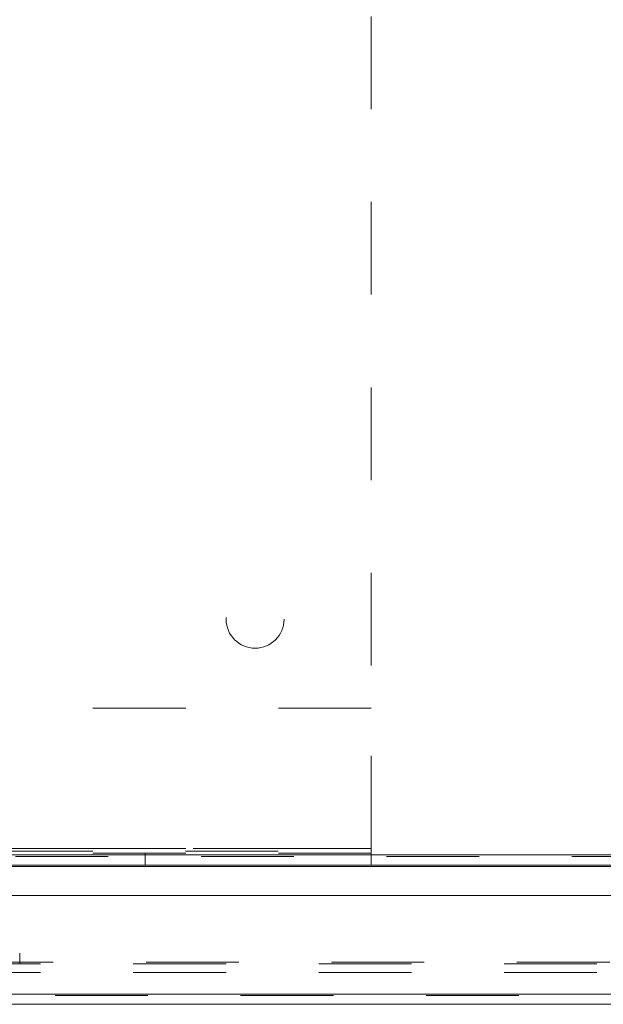
# Model space of a CAD drawing. Units: inches. Extents: x 0 to 23.4, y 0 to 16.5.
# Drawn here: x 3.9 to 4.5, y 13 to 14 of the extents above; entities that cross this region are included whole.
import ezdxf

# ---------------------------------------------------------------- set-up
doc = ezdxf.new("R2010")
doc.units = ezdxf.units.IN
doc.header["$MEASUREMENT"] = 0
doc.linetypes.add('HIDDEN', pattern=[0.075, 0.05, -0.025])

msp = doc.modelspace()

# ---------------------------------------------------------------- linework, layer by layer
at = {"color": 7, "linetype": 'HIDDEN', "lineweight": 0}
for p, q in [((4.28338, 13.11608), (4.28338, 15.08583)), ((4.2835, 13.27033), (3.44323, 13.27033)), ((4.2835, 13.11883), (4.2835, 13.27033)), ((3.28338, 13.11608), (4.28338, 13.11608)), ((4.2835, 13.11396), (3.28825, 13.11396)), ((3.29173, 13.11883), (4.2835, 13.11883)), ((4.2835, 13.11883), (3.43904, 13.11883)), ((7.60003, 13.11192), (3.44073, 13.11192)), ((4.03991, 13.11396), (4.03991, 13.10096)), ((4.2835, 13.10096), (4.2835, 13.11883)), ((7.60003, 13.1103), (3.44073, 13.1103)), ((3.44073, 13.09933), (7.60003, 13.09933)), ((3.90452, 13.0062), (3.90452, 12.99399)), ((3.42702, 12.99463), (7.61373, 12.99463)), ((3.44073, 12.99626), (7.60003, 12.99626)), ((3.42702, 12.9853), (7.61373, 12.9853)), ((7.64276, 12.96022), (3.39518, 12.96022)), ((3.39533, 12.96184), (7.64262, 12.96184))]:
    msp.add_line(p, q, dxfattribs=at)
at = {"color": 7, "linetype": 'Continuous', "lineweight": 15}
for p, q in [((3.44073, 13.11192), (7.60003, 13.11192)), ((7.60003, 13.10096), (3.44073, 13.10096)), ((3.44073, 13.09933), (7.60003, 13.09933)), ((3.39533, 13.06809), (7.64262, 13.06809)), ((7.64262, 12.96184), (3.39533, 12.96184)), ((7.64276, 12.95088), (3.39518, 12.95088))]:
    msp.add_line(p, q, dxfattribs=at)
at = {"color": 7, "linetype": 'HIDDEN', "lineweight": 0}
msp.add_circle((4.15838, 13.36608), 0.03125, dxfattribs=at)

doc.saveas('drawing.dxf')
